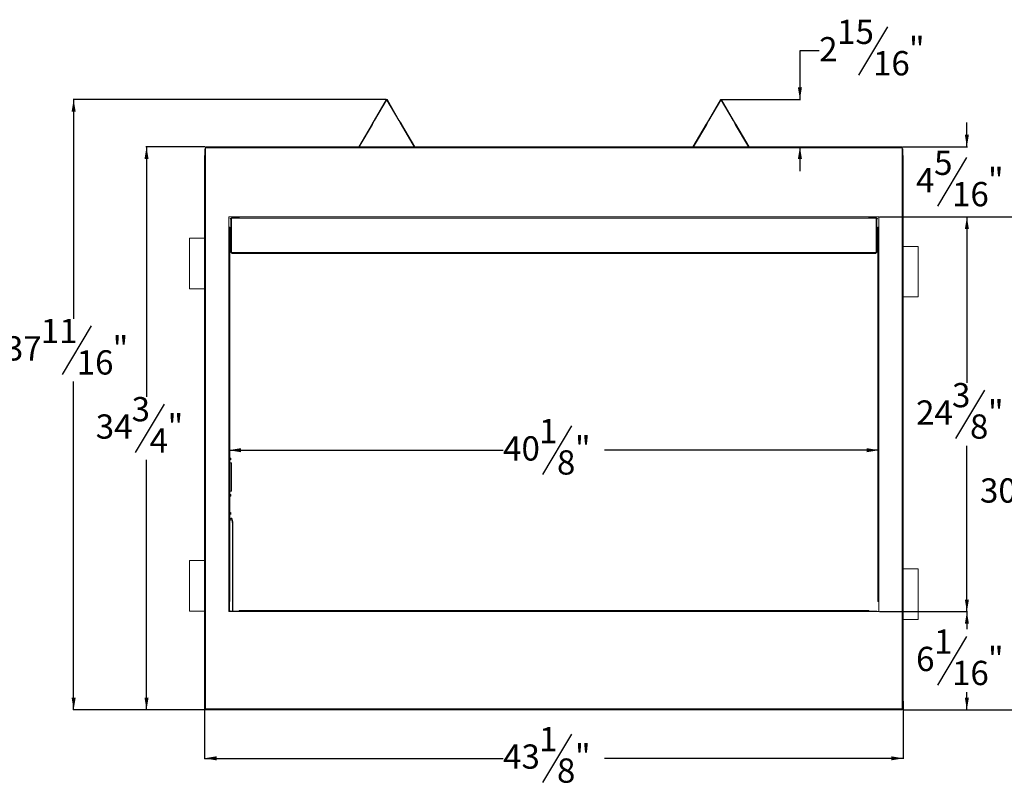
# Model space of a CAD drawing. Units: inches. Extents: x 2 to 140, y 0 to 92.
# Drawn here: x 33 to 94, y 5 to 52 of the extents above; entities that cross this region are included whole.
import ezdxf

# ---------------------------------------------------------------- set-up
doc = ezdxf.new("R2010")
doc.units = ezdxf.units.IN
doc.header["$MEASUREMENT"] = 0
doc.layers.add('DIM', color=100, linetype='Continuous')
doc.layers.add('SLD-0', color=7, linetype='Continuous')
doc.styles.add('SLDTEXTSTYLE0', font='TXT', dxfattribs={"width": 0.75})
doc.dimstyles.new('SLDDIMSTYLE0', dxfattribs={"dimtxt": 1.5, "dimasz": 0.75, "dimexe": 0, "dimexo": 0.0625, "dimgap": 0.375, "dimtad": 0, "dimtih": 1, "dimtoh": 1, "dimdec": 3, "dimrnd": 1e-09, "dimzin": 12, "dimdsep": 46, "dimlunit": 5, "dimtxsty": 'SLDTEXTSTYLE0', "dimsah": 1, "dimcen": 0.09, "dimadec": 0, "dimazin": 3, "dimtfac": 1, "dimtofl": 0, "dimtmove": 0, "dimatfit": 3, "dimfxl": 1, "dimfrac": 2, "dimtolj": 1, "dimtzin": 12, "dimarcsym": 0})
doc.dimstyles.new('SLDDIMSTYLE1', dxfattribs={"dimtxt": 1.5, "dimasz": 0.75, "dimexe": 0, "dimexo": 0.0625, "dimgap": 0.375, "dimtad": 0, "dimtih": 1, "dimtoh": 1, "dimdec": 3, "dimrnd": 1e-09, "dimzin": 12, "dimdsep": 46, "dimlunit": 5, "dimtxsty": 'SLDTEXTSTYLE0', "dimsah": 1, "dimcen": 0.09, "dimadec": 0, "dimazin": 3, "dimtfac": 1, "dimtmove": 0, "dimatfit": 0, "dimfxl": 1, "dimfrac": 2, "dimtolj": 1, "dimtzin": 12, "dimarcsym": 0})

# ---------------------------------------------------------------- blocks, each defined once
blk = doc.blocks.new('_D')
at = {"layer": 'DIM'}
for p, q in [((44.249, 10.146), (44.249, 6.577)), ((87.404, 10.146), (87.404, 6.577)), ((66.917, 8.117), (65.117, 5.117)), ((44.249, 6.617), (62.692, 6.617)), ((87.404, 6.617), (68.962, 6.617))]:
    blk.add_line(p, q, dxfattribs=at)
for points in [[(44.249, 6.617), (44.999, 6.492), (44.999, 6.742)], [(87.404, 6.617), (86.654, 6.742), (86.654, 6.492)]]:
    blk.add_solid(points, dxfattribs=at)
at = {"layer": 'DIM', "char_height": 1.5, "attachment_point": 1, "style": 'SLDTEXTSTYLE0'}
for s, insert in [('1', (64.908, 8.55, -9.767)), ('43', (62.692, 7.477, -9.767)), ('"', (67.125, 7.477, -9.767)), ('8', (66.017, 6.611, -9.767))]:
    blk.add_mtext(s, dxfattribs=dict(at, insert=insert))
blk = doc.blocks.new('_D_1')
at = {"layer": 'DIM'}
for p, q in [((66.917, 27.151), (65.117, 24.151)), ((45.762, 25.651), (62.692, 25.651)), ((85.892, 25.651), (68.962, 25.651))]:
    blk.add_line(p, q, dxfattribs=at)
for points in [[(45.762, 25.651), (46.512, 25.526), (46.512, 25.776)], [(85.892, 25.651), (85.142, 25.776), (85.142, 25.526)]]:
    blk.add_solid(points, dxfattribs=at)
at = {"layer": 'DIM', "char_height": 1.5, "attachment_point": 1, "style": 'SLDTEXTSTYLE0'}
for s, insert in [('1', (64.908, 27.584, -9.767)), ('40', (62.692, 26.51, -9.767)), ('"', (67.125, 26.51, -9.767)), ('8', (66.017, 25.645, -9.767))]:
    blk.add_mtext(s, dxfattribs=dict(at, insert=insert))
blk = doc.blocks.new('_D_2')
at = {"layer": 'DIM'}
for p, q in [((55.468, 47.309), (36.134, 47.309)), ((36.173, 47.309), (36.173, 33.77)), ((37.263, 33.33), (35.463, 30.33)), ((36.173, 9.617), (36.173, 29.891)), ((44.275, 9.617), (36.134, 9.617))]:
    blk.add_line(p, q, dxfattribs=at)
for points in [[(36.173, 47.309), (36.048, 46.559), (36.298, 46.559)], [(36.173, 9.617), (36.298, 10.367), (36.048, 10.367)]]:
    blk.add_solid(points, dxfattribs=at)
at = {"layer": 'DIM', "char_height": 1.5, "attachment_point": 1, "style": 'SLDTEXTSTYLE0'}
for s, insert in [('11', (34.146, 33.764, -9.767)), ('37', (31.929, 32.69, -9.767)), ('"', (38.579, 32.69, -9.767)), ('16', (36.363, 31.824, -9.767))]:
    blk.add_mtext(s, dxfattribs=dict(at, insert=insert))
blk = doc.blocks.new('_D_3')
at = {"layer": 'DIM'}
for p, q in [((85.931, 40.056), (91.369, 40.056)), ((91.329, 40.056), (91.329, 29.807)), ((92.419, 29.367), (90.619, 26.367)), ((91.329, 15.678), (91.329, 25.927)), ((85.931, 15.678), (91.369, 15.678))]:
    blk.add_line(p, q, dxfattribs=at)
for points in [[(91.329, 40.056), (91.204, 39.306), (91.454, 39.306)], [(91.329, 15.678), (91.454, 16.428), (91.204, 16.428)]]:
    blk.add_solid(points, dxfattribs=at)
at = {"layer": 'DIM', "char_height": 1.5, "attachment_point": 1, "style": 'SLDTEXTSTYLE0'}
for s, insert in [('3', (90.411, 29.801, -9.767)), ('24', (88.194, 28.727, -9.767)), ('"', (92.627, 28.727, -9.767)), ('8', (91.519, 27.861, -9.767))]:
    blk.add_mtext(s, dxfattribs=dict(at, insert=insert))
blk = doc.blocks.new('_D_4')
at = {"layer": 'DIM'}
for p, q in [((85.931, 40.056), (95.869, 40.056)), ((95.829, 40.056), (95.829, 24.992)), ((96.365, 24.552), (94.565, 21.552)), ((95.829, 9.617), (95.829, 21.112)), ((87.379, 9.617), (95.869, 9.617))]:
    blk.add_line(p, q, dxfattribs=at)
for points in [[(95.829, 40.056), (95.704, 39.306), (95.954, 39.306)], [(95.829, 9.617), (95.954, 10.367), (95.704, 10.367)]]:
    blk.add_solid(points, dxfattribs=at)
at = {"layer": 'DIM', "char_height": 1.5, "attachment_point": 1, "style": 'SLDTEXTSTYLE0'}
for s, insert in [('7', (94.356, 24.986, -9.767)), ('30', (92.14, 23.912, -9.767)), ('"', (97.681, 23.912, -9.767)), ('16', (95.465, 23.046, -9.767))]:
    blk.add_mtext(s, dxfattribs=dict(at, insert=insert))
blk = doc.blocks.new('_D_5')
at = {"layer": 'DIM'}
for p, q in [((44.275, 44.387), (40.634, 44.387)), ((40.673, 44.387), (40.673, 28.941)), ((41.763, 28.502), (39.963, 25.502)), ((40.673, 9.617), (40.673, 25.062)), ((44.275, 9.617), (40.634, 9.617))]:
    blk.add_line(p, q, dxfattribs=at)
for points in [[(40.673, 44.387), (40.548, 43.637), (40.798, 43.637)], [(40.673, 9.617), (40.798, 10.367), (40.548, 10.367)]]:
    blk.add_solid(points, dxfattribs=at)
at = {"layer": 'DIM', "char_height": 1.5, "attachment_point": 1, "style": 'SLDTEXTSTYLE0'}
for s, insert in [('3', (39.754, 28.935, -9.767)), ('34', (37.538, 27.862, -9.767)), ('"', (41.971, 27.862, -9.767)), ('4', (40.863, 26.996, -9.767))]:
    blk.add_mtext(s, dxfattribs=dict(at, insert=insert))
blk = doc.blocks.new('_D_6')
at = {"layer": 'DIM'}
for p, q in [((86.432, 51.809), (84.632, 48.809)), ((82.207, 50.309), (81.02, 50.309)), ((81.02, 50.309), (81.02, 47.309)), ((76.186, 47.309), (81.059, 47.309)), ((81.02, 44.387), (81.02, 42.887))]:
    blk.add_line(p, q, dxfattribs=at)
for points in [[(81.02, 47.309), (81.145, 48.059), (80.895, 48.059)], [(81.02, 44.387), (80.895, 43.637), (81.145, 43.637)]]:
    blk.add_solid(points, dxfattribs=at)
at = {"layer": 'DIM', "char_height": 1.5, "attachment_point": 1, "style": 'SLDTEXTSTYLE0'}
for s, insert in [('15', (83.315, 52.243, -9.767)), ('2', (82.207, 51.169, -9.767)), ('"', (87.749, 51.169, -9.767)), ('16', (85.532, 50.303, -9.767))]:
    blk.add_mtext(s, dxfattribs=dict(at, insert=insert))
blk = doc.blocks.new('_D_7')
at = {"layer": 'DIM'}
for p, q in [((91.329, 44.387), (91.329, 45.887)), ((87.379, 44.387), (91.369, 44.387)), ((91.311, 43.722), (89.511, 40.722)), ((85.931, 40.056), (91.369, 40.056)), ((91.329, 40.056), (91.329, 38.556))]:
    blk.add_line(p, q, dxfattribs=at)
for points in [[(91.329, 44.387), (91.454, 45.137), (91.204, 45.137)], [(91.329, 40.056), (91.204, 39.306), (91.454, 39.306)]]:
    blk.add_solid(points, dxfattribs=at)
at = {"layer": 'DIM', "char_height": 1.5, "attachment_point": 1, "style": 'SLDTEXTSTYLE0'}
for s, insert in [('5', (89.302, 44.155, -9.767)), ('4', (88.194, 43.081, -9.767)), ('"', (92.627, 43.081, -9.767)), ('16', (90.411, 42.216, -9.767))]:
    blk.add_mtext(s, dxfattribs=dict(at, insert=insert))
blk = doc.blocks.new('_D_8')
at = {"layer": 'DIM'}
for p, q in [((85.931, 15.678), (91.369, 15.678)), ((91.329, 15.678), (91.329, 14.587)), ((91.311, 14.147), (89.511, 11.147)), ((91.329, 9.617), (91.329, 10.708)), ((87.379, 9.617), (91.369, 9.617))]:
    blk.add_line(p, q, dxfattribs=at)
for points in [[(91.329, 15.678), (91.204, 14.928), (91.454, 14.928)], [(91.329, 9.617), (91.454, 10.367), (91.204, 10.367)]]:
    blk.add_solid(points, dxfattribs=at)
at = {"layer": 'DIM', "char_height": 1.5, "attachment_point": 1, "style": 'SLDTEXTSTYLE0'}
for s, insert in [('1', (89.302, 14.581, -9.767)), ('6', (88.194, 13.507, -9.767)), ('"', (92.627, 13.507, -9.767)), ('16', (90.411, 12.641, -9.767))]:
    blk.add_mtext(s, dxfattribs=dict(at, insert=insert))

msp = doc.modelspace()

# ---------------------------------------------------------------- linework, layer by layer
at = {"layer": 'SLD-0', "linetype": 'Continuous', "lineweight": 15}
for p, q in [((55.4681, 47.2868), (54.732, 46.0249)), ((55.494, 47.2716), (54.7579, 46.0098)), ((55.494, 47.2716), (55.4681, 47.2868)), ((55.5458, 47.2868), (55.5199, 47.2716)), ((56.256, 46.0098), (55.5199, 47.2716)), ((56.2819, 46.0249), (55.5458, 47.2868)), ((76.1081, 47.2868), (75.372, 46.0249)), ((76.134, 47.2716), (75.3979, 46.0098)), ((76.134, 47.2716), (76.1081, 47.2868)), ((76.1858, 47.2868), (76.1599, 47.2716)), ((76.896, 46.0098), (76.1599, 47.2716)), ((76.9219, 46.0249), (76.1858, 47.2868)), ((54.5972, 45.7939), (53.7764, 44.3869)), ((53.8112, 44.3869), (54.6231, 45.7787)), ((54.5972, 45.7939), (54.606, 45.809)), ((54.6231, 45.7787), (54.5972, 45.7939)), ((54.732, 46.0249), (54.606, 45.809)), ((54.6319, 45.7939), (54.606, 45.809)), ((54.6319, 45.7939), (54.6231, 45.7787)), ((54.7579, 46.0098), (54.6319, 45.7939)), ((54.7579, 46.0098), (54.732, 46.0249)), ((56.256, 46.0098), (56.2819, 46.0249)), ((56.256, 46.0098), (56.3819, 45.7939)), ((56.2819, 46.0249), (56.4078, 45.809)), ((56.3819, 45.7939), (56.4078, 45.809)), ((56.3907, 45.7787), (56.3819, 45.7939)), ((56.4167, 45.7939), (56.3907, 45.7787)), ((57.2027, 44.3869), (56.3907, 45.7787)), ((56.4167, 45.7939), (56.4078, 45.809)), ((57.2374, 44.3869), (56.4167, 45.7939)), ((75.2372, 45.7939), (74.4164, 44.3869)), ((74.4512, 44.3869), (75.2631, 45.7787)), ((75.2372, 45.7939), (75.246, 45.809)), ((75.2631, 45.7787), (75.2372, 45.7939)), ((75.372, 46.0249), (75.246, 45.809)), ((75.2719, 45.7939), (75.246, 45.809)), ((75.2719, 45.7939), (75.2631, 45.7787)), ((75.3979, 46.0098), (75.2719, 45.7939)), ((75.3979, 46.0098), (75.372, 46.0249)), ((76.896, 46.0098), (76.9219, 46.0249)), ((76.896, 46.0098), (77.0219, 45.7939)), ((76.9219, 46.0249), (77.0478, 45.809)), ((77.0219, 45.7939), (77.0478, 45.809)), ((77.0307, 45.7787), (77.0219, 45.7939)), ((77.0567, 45.7939), (77.0307, 45.7787)), ((77.8427, 44.3869), (77.0307, 45.7787)), ((77.0567, 45.7939), (77.0478, 45.809)), ((77.8774, 44.3869), (77.0567, 45.7939)), ((87.3397, 44.3869), (44.3141, 44.3869)), ((44.3141, 44.3223), (44.3141, 44.3869)), ((87.3397, 44.3869), (87.3397, 44.3223)), ((44.2494, 43.8184), (44.2494, 10.1853)), ((44.2959, 44.2412), (44.2742, 44.2412)), ((44.2742, 43.8561), (44.2742, 44.2412)), ((44.2959, 43.8724), (44.2959, 44.2412)), ((44.2959, 44.2412), (44.3047, 44.2412)), ((44.2959, 44.1486), (44.3141, 44.0134)), ((44.3047, 44.2412), (44.3141, 44.1709)), ((44.3047, 44.2412), (44.3141, 44.2412)), ((44.3141, 43.8846), (44.314, 43.8845)), ((44.314, 10.1192), (44.314, 43.8845)), ((44.3141, 44.3223), (44.3141, 43.8846)), ((44.3141, 44.3223), (87.3397, 44.3223)), ((87.3397, 43.8846), (87.3397, 44.3223)), ((87.3397, 44.1709), (87.3492, 44.2412)), ((87.3397, 44.2412), (87.3492, 44.2412)), ((87.3397, 44.0134), (87.3579, 44.1486)), ((87.3398, 43.8845), (87.3397, 43.8846)), ((87.3398, 43.8845), (87.3398, 10.1192)), ((87.3579, 44.2412), (87.3492, 44.2412)), ((87.3579, 44.2412), (87.3796, 44.2412)), ((87.3579, 43.8724), (87.3579, 44.2412)), ((87.3796, 43.8561), (87.3796, 44.2412)), ((87.4044, 10.1853), (87.4044, 43.8184)), ((46.3881, 40.0563), (45.7623, 40.0563)), ((45.7623, 40.0563), (45.7623, 39.4305)), ((45.84, 39.962), (45.8852, 39.962)), ((45.84, 39.962), (45.84, 39.9344)), ((45.84, 39.9344), (45.877, 39.9344)), ((45.877, 39.9438), (45.877, 37.8601)), ((85.7319, 39.9887), (45.9219, 39.9887)), ((45.9219, 39.9755), (45.9219, 39.9887)), ((85.7319, 39.9755), (45.9219, 39.9755)), ((45.9219, 39.9755), (45.9219, 37.8586)), ((45.9359, 39.9956), (45.9359, 39.9887)), ((45.9359, 39.9956), (46.3881, 39.9956)), ((46.3881, 40.0563), (85.2658, 40.0563)), ((46.3881, 39.9917), (46.3881, 40.0563)), ((85.2658, 39.9917), (46.3881, 39.9917)), ((63.3269, 39.9887), (63.3269, 39.9917)), ((68.3269, 39.9887), (68.3269, 39.9917)), ((85.8915, 40.0563), (85.2658, 40.0563)), ((85.2658, 40.0563), (85.2658, 39.9917)), ((85.2658, 39.9956), (85.7179, 39.9956)), ((85.7179, 39.9956), (85.7179, 39.9887)), ((85.7319, 39.9887), (85.7319, 39.9755)), ((85.7319, 39.9755), (85.7319, 37.8586)), ((85.7687, 39.962), (85.8139, 39.962)), ((85.7768, 37.8601), (85.7768, 39.9438)), ((85.7768, 39.9344), (85.8139, 39.9344)), ((85.8139, 39.962), (85.8139, 39.9344)), ((85.8915, 39.4305), (85.8915, 40.0563)), ((45.7623, 16.3034), (45.7623, 39.4305)), ((45.7623, 39.4305), (45.8269, 39.4305)), ((45.8269, 39.4305), (45.8269, 16.3034)), ((85.8269, 16.3034), (85.8269, 39.4305)), ((85.8269, 39.4305), (85.8915, 39.4305)), ((85.8915, 39.4305), (85.8915, 16.3034)), ((43.3246, 35.6162), (43.3246, 38.7412)), ((43.3246, 38.7412), (44.2494, 38.7412)), ((45.892, 37.8601), (45.877, 37.8601)), ((45.9219, 37.8374), (45.914, 37.8475)), ((45.9219, 37.8374), (45.9219, 37.8586)), ((85.7319, 37.8586), (45.9219, 37.8586)), ((45.9352, 37.8361), (45.9219, 37.8374)), ((45.9618, 37.8042), (85.6921, 37.8042)), ((85.7319, 37.8374), (85.7186, 37.8361)), ((85.7319, 37.8374), (85.7319, 37.8586)), ((85.7398, 37.8475), (85.7319, 37.8374)), ((85.7768, 37.8601), (85.7619, 37.8601)), ((88.3293, 38.2412), (87.4044, 38.2412)), ((88.3293, 38.2412), (88.3293, 35.1162)), ((43.3246, 35.6162), (44.2494, 35.6162)), ((88.3293, 35.1162), (87.4044, 35.1162)), ((45.9299, 24.8631), (45.8269, 24.8631)), ((45.9006, 23.1131), (45.9006, 24.8631)), ((45.9299, 23.1131), (45.9299, 24.8631)), ((45.8269, 23.1131), (45.9299, 23.1131)), ((45.9805, 20.9586), (46.0098, 20.9586)), ((45.9805, 15.9586), (45.9805, 20.9586)), ((46.0098, 15.9586), (46.0098, 20.9586)), ((43.3246, 18.8282), (44.2494, 18.8282)), ((43.3246, 15.7032), (43.3246, 18.8282)), ((88.3293, 18.3282), (87.4044, 18.3282)), ((88.3293, 18.3282), (88.3293, 15.2032)), ((45.7623, 16.3034), (45.7623, 15.6779)), ((45.8019, 16.3034), (45.8019, 15.9586)), ((45.9805, 15.9586), (46.0098, 15.9586)), ((85.8915, 16.3034), (85.8269, 16.3034)), ((85.8915, 15.6779), (85.8915, 16.3034)), ((43.3246, 15.7032), (44.2494, 15.7032)), ((45.7623, 15.6779), (46.3878, 15.6779)), ((45.8869, 15.6779), (45.8869, 15.7086)), ((45.8869, 15.7086), (46.3878, 15.7086)), ((85.266, 15.7425), (46.3878, 15.7425)), ((46.3878, 15.6779), (46.3878, 15.7425)), ((85.266, 15.6779), (46.3878, 15.6779)), ((85.266, 15.7425), (85.266, 15.6779)), ((85.266, 15.7086), (85.7669, 15.7086)), ((85.266, 15.6779), (85.8915, 15.6779)), ((85.7669, 15.7086), (85.7669, 15.6779)), ((88.3293, 15.2032), (87.4044, 15.2032)), ((44.2742, 10.1476), (44.2742, 9.7032)), ((44.2959, 10.1313), (44.2959, 9.7032)), ((44.3141, 9.9309), (44.2959, 9.7957)), ((44.3141, 9.7734), (44.3047, 9.7032)), ((44.314, 10.1192), (44.3141, 10.1191)), ((44.3141, 10.1191), (44.3141, 9.6815)), ((87.3397, 10.1191), (87.3398, 10.1192)), ((87.3397, 9.6815), (87.3397, 10.1191)), ((87.3579, 9.7957), (87.3397, 9.9309)), ((87.3492, 9.7032), (87.3397, 9.7734)), ((87.3579, 10.1313), (87.3579, 9.7032)), ((87.3796, 10.1476), (87.3796, 9.7032)), ((44.2959, 9.7032), (44.2742, 9.7032)), ((44.2959, 9.7032), (44.3047, 9.7032)), ((44.3141, 9.7032), (44.3047, 9.7032)), ((87.3397, 9.6815), (44.3141, 9.6815)), ((44.3141, 9.6169), (44.3141, 9.6815)), ((44.3141, 9.6169), (87.3397, 9.6169)), ((87.3492, 9.7032), (87.3397, 9.7032)), ((87.3397, 9.6815), (87.3397, 9.6169)), ((87.3579, 9.7032), (87.3492, 9.7032)), ((87.3579, 9.7032), (87.3796, 9.7032))]:
    msp.add_line(p, q, dxfattribs=at)
at = {"layer": 'SLD-0', "linetype": 'Continuous', "lineweight": 15, "flags": 128}
for points in [[(45.8726, 25.1131), (45.8723, 25.1268), (45.8713, 25.1399), (45.8699, 25.1518), (45.8679, 25.1618), (45.8655, 25.1696), (45.8628, 25.1747), (45.86, 25.177), (45.8571, 25.1762), (45.8543, 25.1725), (45.8518, 25.166), (45.8496, 25.1571), (45.8479, 25.1461), (45.8466, 25.1335), (45.846, 25.12), (45.846, 25.1061), (45.8466, 25.0926), (45.8479, 25.0801), (45.8496, 25.069), (45.8518, 25.0601), (45.8543, 25.0536), (45.8571, 25.0499), (45.86, 25.0492), (45.8628, 25.0514), (45.8655, 25.0565), (45.8679, 25.0643), (45.8699, 25.0743), (45.8713, 25.0862), (45.8723, 25.0993), (45.8726, 25.1131)], [(45.8726, 22.8631), (45.8723, 22.8768), (45.8713, 22.8899), (45.8699, 22.9018), (45.8679, 22.9118), (45.8655, 22.9196), (45.8628, 22.9247), (45.86, 22.927), (45.8571, 22.9262), (45.8543, 22.9225), (45.8518, 22.916), (45.8496, 22.9071), (45.8479, 22.8961), (45.8466, 22.8835), (45.846, 22.87), (45.846, 22.8561), (45.8466, 22.8426), (45.8479, 22.8301), (45.8496, 22.819), (45.8518, 22.8101), (45.8543, 22.8036), (45.8571, 22.7999), (45.86, 22.7992), (45.8628, 22.8014), (45.8655, 22.8065), (45.8679, 22.8143), (45.8699, 22.8243), (45.8713, 22.8362), (45.8723, 22.8493), (45.8726, 22.8631)], [(46.0098, 20.9586), (46.0095, 20.9978), (46.0085, 21.0368), (46.0069, 21.0753), (46.0047, 21.1131), (46.0019, 21.1499), (45.9985, 21.1856), (45.9945, 21.2198), (45.99, 21.2525), (45.9849, 21.2833), (45.9794, 21.3121), (45.9734, 21.3388), (45.967, 21.3631), (45.9602, 21.3849), (45.9531, 21.4041), (45.9456, 21.4205), (45.938, 21.4341), (45.9301, 21.4447), (45.9221, 21.4524), (45.914, 21.457), (45.9059, 21.4586), (45.8977, 21.457), (45.8896, 21.4524), (45.8816, 21.4447), (45.8737, 21.4341), (45.8661, 21.4205), (45.8587, 21.4041), (45.8515, 21.3849), (45.8448, 21.3631), (45.8383, 21.3388), (45.8324, 21.3121), (45.8269, 21.2839)], [(45.8629, 21.7426), (45.8632, 21.7559), (45.8641, 21.7686), (45.8657, 21.7798), (45.8677, 21.7891), (45.8701, 21.7958), (45.8728, 21.7997), (45.8756, 21.8005), (45.8784, 21.7981), (45.8809, 21.7928), (45.8832, 21.7847), (45.885, 21.7744), (45.8862, 21.7624), (45.8869, 21.7493), (45.8869, 21.7358), (45.8862, 21.7227), (45.885, 21.7107), (45.8832, 21.7004), (45.8809, 21.6923), (45.8784, 21.687), (45.8756, 21.6847), (45.8728, 21.6854), (45.8701, 21.6893), (45.8677, 21.696), (45.8657, 21.7053), (45.8641, 21.7165), (45.8632, 21.7292), (45.8629, 21.7426)], [(45.9805, 20.9586), (45.9802, 20.9978), (45.9792, 21.0368), (45.9776, 21.0753), (45.9754, 21.1131), (45.9726, 21.1499), (45.9691, 21.1856), (45.9652, 21.2198), (45.9606, 21.2525), (45.9556, 21.2833), (45.95, 21.3121), (45.944, 21.3388), (45.9376, 21.3631), (45.9308, 21.3849), (45.9237, 21.4041), (45.9163, 21.4205), (45.9086, 21.4341), (45.9008, 21.4447), (45.8928, 21.4524), (45.8912, 21.4536)]]:
    msp.add_lwpolyline(points, dxfattribs=at)
at = {"layer": 'SLD-0', "linetype": 'Continuous', "lineweight": 15}
for centre, radius, start, end in [((55.5069, 47.2641), 0.045, 30.256437, 149.743563), ((55.5069, 47.2641), 0.015, 30.256437, 149.743563), ((76.1469, 47.2641), 0.045, 30.256437, 149.743563), ((76.1469, 47.2641), 0.015, 30.256437, 149.743563), ((44.3269, 44.2412), 0.0527, 104.042602, 180), ((44.3269, 44.2412), 0.031, 114.361575, 180), ((87.3269, 44.2412), 0.0527, 360, 75.957398), ((87.3269, 44.2412), 0.031, 0, 65.638425), ((45.9163, 39.9358), 0.0401, 81.943889, 168.581772), ((85.7375, 39.9358), 0.0401, 11.418228, 98.056111), ((47.8504, 15.9485), 2.0485, 179.717923, 187.591125), ((43.8351, 15.9527), 2.1454, 353.465984, 0.156797), ((43.8645, 15.9527), 2.1454, 353.465984, 0.156797), ((44.3269, 9.7032), 0.0527, 180, 255.957398), ((44.3269, 9.7032), 0.031, 180, 245.638425), ((87.3269, 9.7032), 0.031, 294.361575, 0), ((87.3269, 9.7032), 0.0527, 284.042602, 360)]:
    msp.add_arc(centre, radius, start, end, dxfattribs=at)
for points, knots in [([(44.2494, 43.8184), (44.2504, 43.8239), (44.2523, 43.8349), (44.2673, 43.8515), (44.2886, 43.868), (44.3056, 43.879), (44.314, 43.8845)], [0, 0, 0, 0, 0.2500057, 0.4999999, 0.7499986, 1, 1, 1, 1]), ([(44.3047, 44.2412), (44.3045, 44.2456), (44.3042, 44.2544), (44.3087, 44.2637), (44.313, 44.2663), (44.3141, 44.2669)], [0, 0, 0, 0, 0.4253405, 0.8511705, 1, 1, 1, 1]), ([(87.3397, 44.267), (87.3418, 44.2653), (87.3469, 44.2611), (87.35, 44.2512), (87.3494, 44.244), (87.3492, 44.2412)], [0, 0, 0, 0, 0.3057576, 0.7316732, 1, 1, 1, 1]), ([(87.3398, 43.8845), (87.3483, 43.879), (87.3652, 43.868), (87.3866, 43.8515), (87.4015, 43.8349), (87.4035, 43.8239), (87.4044, 43.8184)], [0, 0, 0, 0, 0.2500014, 0.5000001, 0.7499943, 1, 1, 1, 1]), ([(45.8938, 39.968), (45.895, 39.9709), (45.8994, 39.9812), (45.9147, 39.9925), (45.9289, 39.9945), (45.9359, 39.9956)], [0, 0, 0, 0, 0.1702363, 0.585114, 1, 1, 1, 1]), ([(85.7179, 39.9956), (85.725, 39.9945), (85.7391, 39.9925), (85.7545, 39.9811), (85.7589, 39.9708), (85.7602, 39.9678)], [0, 0, 0, 0, 0.4135426, 0.8270769, 1, 1, 1, 1]), ([(45.9219, 37.8586), (45.9158, 37.8609), (45.9037, 37.8657), (45.8885, 37.8664), (45.8787, 37.864), (45.8776, 37.8613), (45.877, 37.8601)], [0, 0, 0, 0, 0.2582635, 0.5167414, 0.7751967, 1, 1, 1, 1]), ([(45.892, 37.8601), (45.8929, 37.86), (45.8945, 37.8599), (45.9002, 37.858), (45.907, 37.8545), (45.9115, 37.85), (45.9144, 37.8471)], [0, 0, 0, 0, 0.3328885, 0.5430803, 0.7123222, 1, 1, 1, 1]), ([(45.9618, 37.8042), (45.9596, 37.8047), (45.9551, 37.8056), (45.9485, 37.813), (45.9419, 37.8235), (45.9352, 37.836), (45.9286, 37.8487), (45.9241, 37.8553), (45.9219, 37.8586)], [0, 0, 0, 0, 0.1666622, 0.333329, 0.5000089, 0.666671, 0.8333332, 1, 1, 1, 1]), ([(85.7319, 37.8586), (85.7297, 37.8553), (85.7253, 37.8487), (85.7186, 37.836), (85.712, 37.8235), (85.7053, 37.813), (85.6987, 37.8056), (85.6943, 37.8047), (85.6921, 37.8042)], [0, 0, 0, 0, 0.1666668, 0.333329, 0.4999911, 0.666671, 0.8333378, 1, 1, 1, 1]), ([(85.7768, 37.8601), (85.7761, 37.8615), (85.7747, 37.8644), (85.7636, 37.8665), (85.7486, 37.8652), (85.7372, 37.8607), (85.7319, 37.8586)], [0, 0, 0, 0, 0.2582975, 0.5167611, 0.7752139, 1, 1, 1, 1]), ([(85.7394, 37.8471), (85.7423, 37.85), (85.7468, 37.8545), (85.7537, 37.858), (85.7594, 37.8599), (85.7609, 37.86), (85.7619, 37.8601)], [0, 0, 0, 0, 0.2876778, 0.4569197, 0.6671115, 1, 1, 1, 1]), ([(45.8269, 16.3034), (45.826, 16.3034), (45.824, 16.3034), (45.8091, 16.3034), (45.7877, 16.3034), (45.7708, 16.3034), (45.7623, 16.3034)], [0, 0, 0, 0, 0.2499957, 0.5000078, 0.7500134, 1, 1, 1, 1]), ([(44.314, 10.1192), (44.3056, 10.1247), (44.2886, 10.1357), (44.2673, 10.1522), (44.2523, 10.1688), (44.2504, 10.1798), (44.2494, 10.1853)], [0, 0, 0, 0, 0.250004, 0.5000055, 0.7500022, 1, 1, 1, 1]), ([(87.4044, 10.1853), (87.4035, 10.1798), (87.4015, 10.1688), (87.3866, 10.1522), (87.3652, 10.1357), (87.3483, 10.1247), (87.3398, 10.1192)], [0, 0, 0, 0, 0.2499978, 0.4999945, 0.749996, 1, 1, 1, 1]), ([(44.3141, 9.6773), (44.312, 9.679), (44.307, 9.6832), (44.3038, 9.6931), (44.3044, 9.7004), (44.3047, 9.7032)], [0, 0, 0, 0, 0.305776, 0.7316621, 1, 1, 1, 1]), ([(87.3492, 9.7032), (87.3493, 9.6988), (87.3496, 9.6899), (87.3452, 9.6806), (87.3408, 9.678), (87.3397, 9.6774)], [0, 0, 0, 0, 0.4253241, 0.8511629, 1, 1, 1, 1])]:
    msp.add_open_spline(points, degree=3, knots=knots, dxfattribs=at)

# ---------------------------------------------------------------- dimensions: what is measured, and where the dimension line sits
at = {"layer": 'DIM'}
for base, p1, p2, dimstyle, picture, middle in [((81.0197, 47.3091), (87.3397, 44.3869), (76.1469, 47.3091), 'SLDDIMSTYLE1', '_D_6', (81.0197, 50.3091)), ((36.173, 9.6169), (55.5069, 47.3091), (44.3141, 9.6169), 'SLDDIMSTYLE0', '_D_2', (36.173, 31.8301)), ((91.3293, 40.0563), (87.3397, 44.3869), (85.8915, 40.0563), 'SLDDIMSTYLE1', '_D_7', (91.3293, 42.2216)), ((40.673, 9.6169), (44.3141, 44.3869), (44.3141, 9.6169), 'SLDDIMSTYLE0', '_D_5', (40.673, 27.0019)), ((91.3293, 40.0563), (85.8915, 15.6779), (85.8915, 40.0563), 'SLDDIMSTYLE0', '_D_3', (91.3293, 27.8671)), ((95.8293, 9.6169), (85.8915, 40.0563), (87.3397, 9.6169), 'SLDDIMSTYLE0', '_D_4', (95.8293, 23.052)), ((91.3293, 15.6779), (87.3397, 9.6169), (85.8915, 15.6779), 'SLDDIMSTYLE0', '_D_8', (91.3293, 12.6474))]:
    dim = msp.add_linear_dim(base=base, p1=p1, p2=p2, angle=90, dimstyle=dimstyle, dxfattribs=at)
    dim.commit()
    dim.dimension.update_dxf_attribs({"geometry": picture, "text_midpoint": middle, "dimtype": 160})
for base, p1, p2, picture, middle in [((85.8915, 25.6508), (45.7623, 15.6779), (85.8915, 15.6779), '_D_1', (65.8269, 25.6508)), ((44.2494, 6.6169), (87.4044, 10.1853), (44.2494, 10.1853), '_D', (65.8269, 6.6169))]:
    dim = msp.add_linear_dim(base=base, p1=p1, p2=p2, dimstyle='SLDDIMSTYLE0', dxfattribs=at)
    dim.commit()
    dim.dimension.update_dxf_attribs({"geometry": picture, "text_midpoint": middle, "dimtype": 160})

doc.saveas('drawing.dxf')
